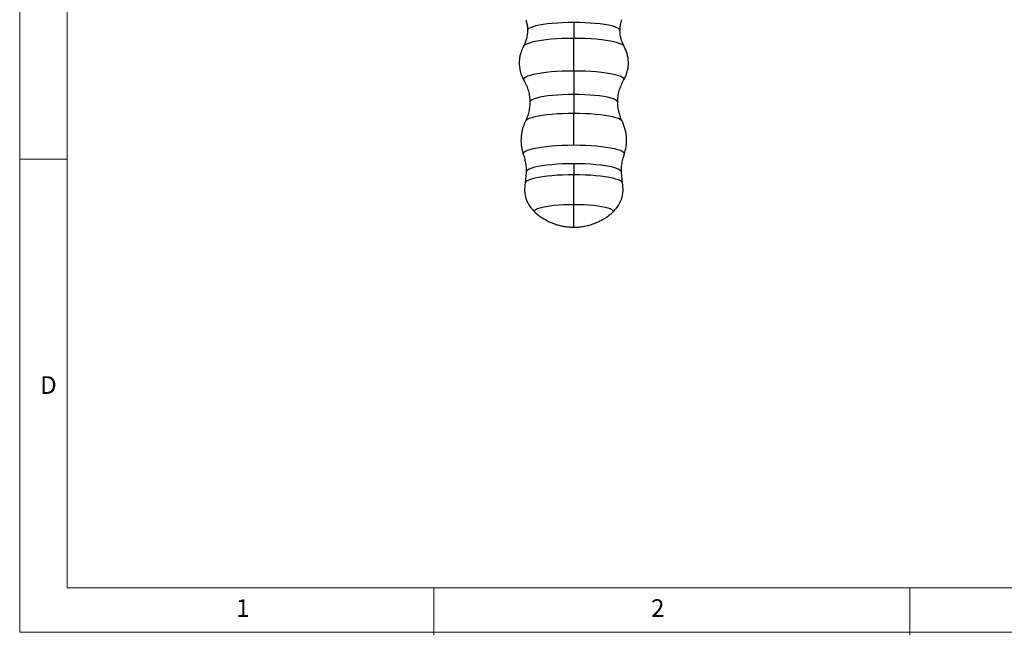
# Model space of a CAD drawing. Units: millimetres. Extents: x 5 to 297, y 6 to 206.
# Drawn here: x 5 to 109, y 6 to 71 of the extents above; entities that cross this region are included whole.
import ezdxf

# ---------------------------------------------------------------- set-up
doc = ezdxf.new("R2010")
doc.units = ezdxf.units.MM
doc.layers.add('SLD-0', color=179, linetype='Continuous')
doc.styles.add('SLDTEXTSTYLE1', font='TXT', dxfattribs={"width": 0.75})

msp = doc.modelspace()

# ---------------------------------------------------------------- linework, layer by layer
at = {"color": 7, "linetype": 'Continuous', "lineweight": 25}
for p, q in [((58.512124, 54.628175), (58.397942, 53.481972)), ((68.619223, 53.481972), (68.505042, 54.628175))]:
    msp.add_line(p, q, dxfattribs=at)
at = {"color": 8, "linetype": 'Continuous', "lineweight": 25, "flags": 128}
for points in [[(63.508583, 70.328736), (62.923632, 70.322594), (62.347211, 70.30425), (61.787725, 70.273974), (61.253333, 70.232212), (60.751828, 70.179566), (60.290522, 70.116809), (59.876144, 70.044851), (59.514734, 69.964748), (59.211564, 69.87766), (58.971053, 69.784864), (58.79671, 69.687712), (58.691078, 69.587618), (58.6557, 69.487306)], [(68.361464, 69.487425), (68.326088, 69.587618), (68.220455, 69.687712), (68.046112, 69.784864), (67.805602, 69.877663), (67.502431, 69.964748), (67.141022, 70.044851), (66.726643, 70.116809), (66.265338, 70.179566), (65.763832, 70.232212), (65.229441, 70.273974), (64.669955, 70.30425), (64.093534, 70.322594), (63.508583, 70.328736)], [(63.508583, 68.660655), (62.892749, 68.654426), (62.285243, 68.635827), (61.694281, 68.605104), (61.127853, 68.562677), (60.593622, 68.509116), (60.09881, 68.445149), (59.650109, 68.371638), (59.253588, 68.28958), (58.914608, 68.200084), (58.637754, 68.104359), (58.426769, 68.003699), (58.284508, 67.899465), (58.229664, 67.830157)], [(68.787658, 67.82988), (68.732658, 67.899465), (68.590396, 68.003699), (68.379411, 68.104359), (68.102557, 68.200084), (67.763577, 68.28958), (67.367056, 68.371638), (66.918355, 68.445149), (66.423544, 68.509116), (65.889312, 68.562677), (65.322885, 68.605104), (64.731923, 68.635827), (64.124417, 68.654426), (63.508583, 68.660655)], [(58.273272, 64.258235), (58.253486, 64.300397), (58.253486, 64.406695), (58.324552, 64.512273), (58.465724, 64.615708), (58.675091, 64.715597), (58.949823, 64.810588), (59.286204, 64.899399), (59.679686, 64.980828), (60.124947, 65.053775), (60.615966, 65.117251), (61.146103, 65.170401), (61.708188, 65.212503), (62.29462, 65.24299), (62.897469, 65.26145), (63.508583, 65.267631)], [(63.508583, 65.267631), (64.119696, 65.26145), (64.722545, 65.24299), (65.308978, 65.212503), (65.871063, 65.170401), (66.401199, 65.117251), (66.892218, 65.053775), (67.337479, 64.980828), (67.730961, 64.899399), (68.067343, 64.810588), (68.342075, 64.715597), (68.551442, 64.615708), (68.692613, 64.512273), (68.763679, 64.406695), (68.763679, 64.300397), (68.744081, 64.258548)], [(63.508583, 62.76797), (62.930056, 62.761649), (62.360654, 62.742787), (61.809355, 62.711682), (61.284854, 62.668824), (60.795422, 62.61489), (60.348778, 62.550726), (59.951967, 62.47735), (59.611246, 62.395915), (59.331987, 62.307709), (59.118596, 62.214118), (58.974438, 62.116622), (58.901786, 62.016758), (58.892678, 61.966481)], [(68.124488, 61.966374), (68.115379, 62.016758), (68.042727, 62.116622), (67.898569, 62.214118), (67.685178, 62.307709), (67.40592, 62.395915), (67.065199, 62.47735), (66.668387, 62.550726), (66.221744, 62.61489), (65.732312, 62.668824), (65.207811, 62.711682), (64.656512, 62.742787), (64.087109, 62.761649), (63.508583, 62.76797)], [(63.508583, 60.774636), (62.916775, 60.768651), (62.33297, 60.750776), (61.765063, 60.721251), (61.220735, 60.680478), (60.707345, 60.629007), (60.231838, 60.567536), (59.800643, 60.496893), (59.419592, 60.418036), (59.093837, 60.332033), (58.827784, 60.240042), (58.62503, 60.143309), (58.488319, 60.043144), (58.430272, 59.966579)], [(68.587178, 59.966012), (68.528847, 60.043144), (68.392135, 60.143309), (68.189382, 60.240042), (67.923329, 60.332033), (67.597574, 60.418036), (67.216523, 60.496893), (66.785327, 60.567536), (66.30982, 60.629007), (65.796431, 60.680478), (65.252102, 60.721251), (64.684196, 60.750776), (64.100391, 60.768651), (63.508583, 60.774636)], [(58.204822, 56.491723), (58.204348, 56.493118), (58.204348, 56.600409), (58.276079, 56.706976), (58.41857, 56.811377), (58.629895, 56.912198), (58.907196, 57.008078), (59.246723, 57.097721), (59.643884, 57.179912), (60.093308, 57.253542), (60.588919, 57.317611), (61.124012, 57.371258), (61.691353, 57.413753), (62.283269, 57.444524), (62.891755, 57.463157), (63.508583, 57.469394)], [(63.508583, 57.469394), (64.12541, 57.463157), (64.733896, 57.444524), (65.325812, 57.413753), (65.893153, 57.371258), (66.428247, 57.317611), (66.923857, 57.253542), (67.373282, 57.179912), (67.770443, 57.097721), (68.109969, 57.008078), (68.38727, 56.912198), (68.598595, 56.811377), (68.741086, 56.706976), (68.812817, 56.600409), (68.812817, 56.493118), (68.812432, 56.491979)], [(63.508583, 55.495801), (62.906326, 55.489477), (62.312852, 55.470591), (61.736814, 55.439421), (61.186612, 55.396419), (60.670271, 55.342218), (60.195318, 55.277603), (59.76868, 55.203518), (59.396578, 55.121043), (59.084438, 55.031383), (58.836812, 54.935839), (58.657312, 54.835814), (58.548554, 54.732757), (58.512125, 54.628869)], [(68.505039, 54.629069), (68.468612, 54.732757), (68.359854, 54.835814), (68.180353, 54.935839), (67.932727, 55.031383), (67.620588, 55.121043), (67.248486, 55.203518), (66.821848, 55.277603), (66.346895, 55.342218), (65.830553, 55.396419), (65.280351, 55.439421), (64.704314, 55.470591), (64.110839, 55.489477), (63.508583, 55.495801)], [(63.508583, 54.337942), (62.914886, 54.331937), (62.329219, 54.314005), (61.7595, 54.284387), (61.213435, 54.243487), (60.698408, 54.191851), (60.221383, 54.130184), (59.788812, 54.059314), (59.406545, 53.980207), (59.079751, 53.893926), (58.812849, 53.801643), (58.609448, 53.704601), (58.472301, 53.604117), (58.40326, 53.501546), (58.397533, 53.479939)], [(68.619655, 53.479829), (68.613906, 53.501546), (68.544865, 53.604117), (68.407717, 53.704601), (68.204317, 53.801643), (67.937415, 53.893926), (67.610621, 53.980207), (67.228353, 54.059314), (66.795783, 54.130184), (66.318758, 54.191851), (65.803731, 54.243487), (65.257665, 54.284387), (64.687947, 54.314005), (64.102279, 54.331937), (63.508583, 54.337942)], [(59.454934, 50.369825), (59.406881, 50.419616), (59.371488, 50.513386), (59.406881, 50.607156), (59.512456, 50.69932), (59.686405, 50.788304), (59.925754, 50.872585), (60.226405, 50.95072), (60.583215, 51.02137), (60.990079, 51.083329), (61.440035, 51.135537), (61.925385, 51.177099), (62.437824, 51.207306), (62.968583, 51.225638), (63.508583, 51.231783)], [(63.508583, 51.231783), (64.048582, 51.225638), (64.579342, 51.207306), (65.09178, 51.177099), (65.57713, 51.135537), (66.027086, 51.083329), (66.433951, 51.02137), (66.790761, 50.95072), (67.091412, 50.872585), (67.33076, 50.788304), (67.504709, 50.69932), (67.610284, 50.607156), (67.645678, 50.513386), (67.610284, 50.419616), (67.562399, 50.369969)]]:
    msp.add_lwpolyline(points, dxfattribs=at)
at = {"color": 7, "linetype": 'Continuous', "lineweight": 25}
for points, knots in [([(58.455501, 70.623287), (58.477878, 70.564071), (58.550361, 70.372262), (58.620738, 70.023154), (58.653787, 69.699832), (58.655392, 69.519973), (58.655694, 69.486042)], [0, 0, 0, 0, 0.166310598, 0.5387084062, 0.9129775224, 1, 1, 1, 1]), ([(63.508583, 70.328736), (63.508583, 70.160725), (63.508583, 69.823409), (63.508583, 69.248056), (63.508583, 68.883124), (63.508583, 68.660655)], [0, 0, 0, 0, 0.2792237548, 0.5606014956, 1, 1, 1, 1]), ([(68.369296, 69.48629), (68.367321, 69.551343), (68.360719, 69.768726), (68.417645, 70.129176), (68.486388, 70.445419), (68.549123, 70.599697), (68.557938, 70.621377)], [0, 0, 0, 0, 0.16727812911, 0.55897859691, 0.93802633416, 1, 1, 1, 1]), ([(58.655694, 69.486042), (58.636778, 69.194729), (58.59889, 68.611231), (58.353373, 68.091665), (58.230432, 67.831495)], [0, 0, 0, 0, 0.4992545877, 1, 1, 1, 1]), ([(68.786733, 67.831495), (68.663792, 68.091665), (68.418275, 68.611231), (68.380387, 69.194729), (68.361471, 69.486042)], [0, 0, 0, 0, 0.5007454123, 1, 1, 1, 1]), ([(63.508583, 65.267631), (63.508583, 65.477065), (63.508583, 65.902479), (63.508583, 66.579197), (63.508583, 67.29492), (63.508583, 68.016899), (63.508583, 68.448405), (63.508583, 68.660655)], [0, 0, 0, 0, 0.1825462061, 0.3707979067, 0.5614596047, 0.7842894114, 1, 1, 1, 1]), ([(58.230432, 67.831495), (58.133372, 67.63426), (57.976739, 67.315969), (57.845579, 66.827456), (57.776884, 66.38041), (57.76807, 65.880748), (57.838228, 65.343914), (57.995477, 64.786661), (58.179839, 64.436093), (58.274026, 64.256995)], [0, 0, 0, 0, 0.1757503721, 0.2836201987, 0.4047347581, 0.53850223, 0.6837041959, 0.8384109065, 1, 1, 1, 1]), ([(68.743139, 64.256995), (68.822803, 64.405585), (68.981992, 64.702506), (69.13794, 65.181337), (69.229657, 65.668765), (69.257618, 66.301235), (69.155868, 67.050304), (68.905609, 67.579922), (68.786733, 67.831495)], [0, 0, 0, 0, 0.1348391313, 0.2694424039, 0.4023581103, 0.5322305442, 0.7778058444, 1, 1, 1, 1]), ([(63.508583, 65.267631), (63.508583, 65.042429), (63.508583, 64.590119), (63.508583, 63.745982), (63.508583, 63.138322), (63.508583, 62.76797)], [0, 0, 0, 0, 0.2791481986, 0.5606607167, 1, 1, 1, 1]), ([(58.274026, 64.256995), (58.367366, 64.083043), (58.554631, 63.734051), (58.745575, 63.161719), (58.869967, 62.569242), (58.88513, 62.166771), (58.892678, 61.966428)], [0, 0, 0, 0, 0.2495431917, 0.5006473848, 0.7514310844, 1, 1, 1, 1]), ([(68.124488, 61.966428), (68.132035, 62.166771), (68.147199, 62.569242), (68.27159, 63.161719), (68.462535, 63.734051), (68.649799, 64.083043), (68.743139, 64.256995)], [0, 0, 0, 0, 0.2485689156, 0.4993526152, 0.7504568083, 1, 1, 1, 1]), ([(63.508583, 62.76797), (63.508583, 62.569454), (63.508583, 62.171181), (63.508583, 61.487671), (63.508583, 61.044765), (63.508583, 60.774636)], [0, 0, 0, 0, 0.27937078312, 0.56048741701, 1, 1, 1, 1]), ([(58.885499, 61.966997), (58.885707, 61.849705), (58.886231, 61.552975), (58.816039, 61.081987), (58.682116, 60.569815), (58.548674, 60.200176), (58.450061, 60.014747), (58.431354, 59.979572)], [0, 0, 0, 0, 0.1692238931, 0.4281107339, 0.6852806196, 0.9403001021, 1, 1, 1, 1]), ([(68.590832, 59.973499), (68.545101, 60.065773), (68.424426, 60.309267), (68.282921, 60.739581), (68.172622, 61.250726), (68.122921, 61.664299), (68.129347, 61.90317), (68.131038, 61.966013)], [0, 0, 0, 0, 0.1528662262, 0.4033851222, 0.6562914221, 0.9095752752, 1, 1, 1, 1]), ([(63.508583, 57.469394), (63.508583, 57.791767), (63.508583, 58.442512), (63.508583, 59.34394), (63.508583, 60.133124), (63.508583, 60.562117), (63.508583, 60.774636)], [0, 0, 0, 0, 0.2776950342, 0.5605587311, 0.7823055594, 1, 1, 1, 1]), ([(58.430754, 59.967529), (58.30566, 59.668623), (58.060315, 59.082379), (57.940984, 58.158387), (57.979005, 57.285658), (58.132021, 56.747859), (58.205235, 56.490537)], [0, 0, 0, 0, 0.2710352329, 0.5315797669, 0.7758734881, 1, 1, 1, 1]), ([(68.811931, 56.490537), (68.885144, 56.747859), (69.03816, 57.285658), (69.076181, 58.158387), (68.956851, 59.082379), (68.711506, 59.668623), (68.586412, 59.967529)], [0, 0, 0, 0, 0.2241265119, 0.4684202331, 0.7289647671, 1, 1, 1, 1]), ([(58.204628, 56.480976), (58.215334, 56.452887), (58.292112, 56.251451), (58.391125, 55.836898), (58.494071, 55.24579), (58.506137, 54.833), (58.512124, 54.628175)], [0, 0, 0, 0, 0.0483611496, 0.3468138946, 0.6758911867, 1, 1, 1, 1]), ([(68.512929, 54.627838), (68.511535, 54.735051), (68.507562, 55.040554), (68.569709, 55.536991), (68.67065, 56.052584), (68.774077, 56.35995), (68.816267, 56.485331)], [0, 0, 0, 0, 0.169203908, 0.4821493657, 0.7887579844, 1, 1, 1, 1]), ([(63.508583, 55.495801), (63.508583, 55.275318), (63.508583, 54.881598), (63.508583, 54.504059), (63.508583, 54.337942)], [0, 0, 0, 0, 0.5599999486, 1, 1, 1, 1]), ([(63.508583, 51.231783), (63.508583, 51.396592), (63.508583, 51.731396), (63.508583, 52.310166), (63.508583, 52.958693), (63.508583, 53.654638), (63.508583, 54.11267), (63.508583, 54.337942)], [0, 0, 0, 0, 0.1825184805, 0.3707810909, 0.5614691172, 0.7843190557, 1, 1, 1, 1]), ([(58.397942, 53.481972), (58.362889, 53.200787), (58.291794, 52.630486), (58.476688, 51.774338), (58.854221, 50.983904), (59.258288, 50.571004), (59.45628, 50.368684)], [0, 0, 0, 0, 0.248024175, 0.5030447292, 0.7564935596, 1, 1, 1, 1]), ([(67.560886, 50.368684), (67.758877, 50.571004), (68.162945, 50.983904), (68.540477, 51.774338), (68.725371, 52.630486), (68.654276, 53.200787), (68.619223, 53.481972)], [0, 0, 0, 0, 0.2435064404, 0.4969552708, 0.751975825, 1, 1, 1, 1]), ([(63.508583, 48.927396), (63.508583, 49.025325), (63.508583, 49.222863), (63.508583, 49.795658), (63.508583, 50.470196), (63.508583, 50.979365), (63.508583, 51.231783)], [0, 0, 0, 0, 0.2778735805, 0.5605149315, 0.7821268745, 1, 1, 1, 1]), ([(59.45628, 50.368684), (59.66871, 50.196039), (60.065287, 49.873735), (60.692828, 49.513924), (61.247288, 49.263808), (61.71718, 49.100262), (62.115243, 48.993024), (62.41445, 48.932508), (62.65668, 48.893913), (62.888304, 48.865229), (63.185519, 48.840532), (63.398131, 48.83687), (63.508583, 48.834967)], [0, 0, 0, 0, 0.1870062885, 0.3491149789, 0.4852961326, 0.5954695292, 0.6851754031, 0.765217762, 0.8014767404, 0.8511777045, 0.9226865488, 1, 1, 1, 1]), ([(63.508583, 48.834967), (63.62648, 48.836967), (63.830739, 48.840431), (64.121247, 48.864159), (64.371048, 48.894585), (64.636356, 48.937984), (64.96148, 49.007232), (65.417453, 49.135675), (65.89901, 49.319992), (66.356277, 49.5398), (66.749341, 49.762766), (67.163606, 50.03742), (67.424458, 50.254927), (67.560886, 50.368684)], [0, 0, 0, 0, 0.0799203783, 0.1384643538, 0.19511004756, 0.24909972124, 0.31777066945, 0.4250313543, 0.57340716661, 0.6637069733, 0.76490975972, 0.87704619028, 1, 1, 1, 1])]:
    msp.add_open_spline(points, degree=3, knots=knots, dxfattribs=at)
at = {"color": 8, "linetype": 'Continuous', "lineweight": 25}
msp.add_open_spline([(63.508583, 48.840731), (63.508583, 48.838822), (63.508583, 48.812073), (63.508583, 48.871868), (63.508583, 48.927396)], degree=3, knots=[0, 0, 0, 0, 0.0713779184, 1, 1, 1, 1], dxfattribs=at)
at = {"layer": 'SLD-0', "color": 179, "linetype": 'Continuous', "lineweight": 18}
for p, q in [((5.305875, 206.303948), (5.305875, 6.303948)), ((10.305875, 200.976886), (10.305875, 10.976886)), ((10.305875, 55.976886), (5.305875, 55.976886)), ((10.305875, 10.976886), (292.305875, 10.976886)), ((48.805875, 5.976886), (48.805875, 10.976886)), ((98.805875, 10.976886), (98.805875, 5.976886)), ((5.305875, 6.303948), (292.305875, 6.303948))]:
    msp.add_line(p, q, dxfattribs=at)

# ---------------------------------------------------------------- texts
at = {"layer": 'SLD-0', "color": 179, "char_height": 1.852083, "attachment_point": 1, "style": 'SLDTEXTSTYLE1'}
for s, insert in [('D', (7.457043, 33.185402)), ('1', (28.040299, 9.760216)), ('2', (71.630576, 9.760216))]:
    msp.add_mtext(s, dxfattribs=dict(at, insert=insert))

doc.saveas('drawing.dxf')
